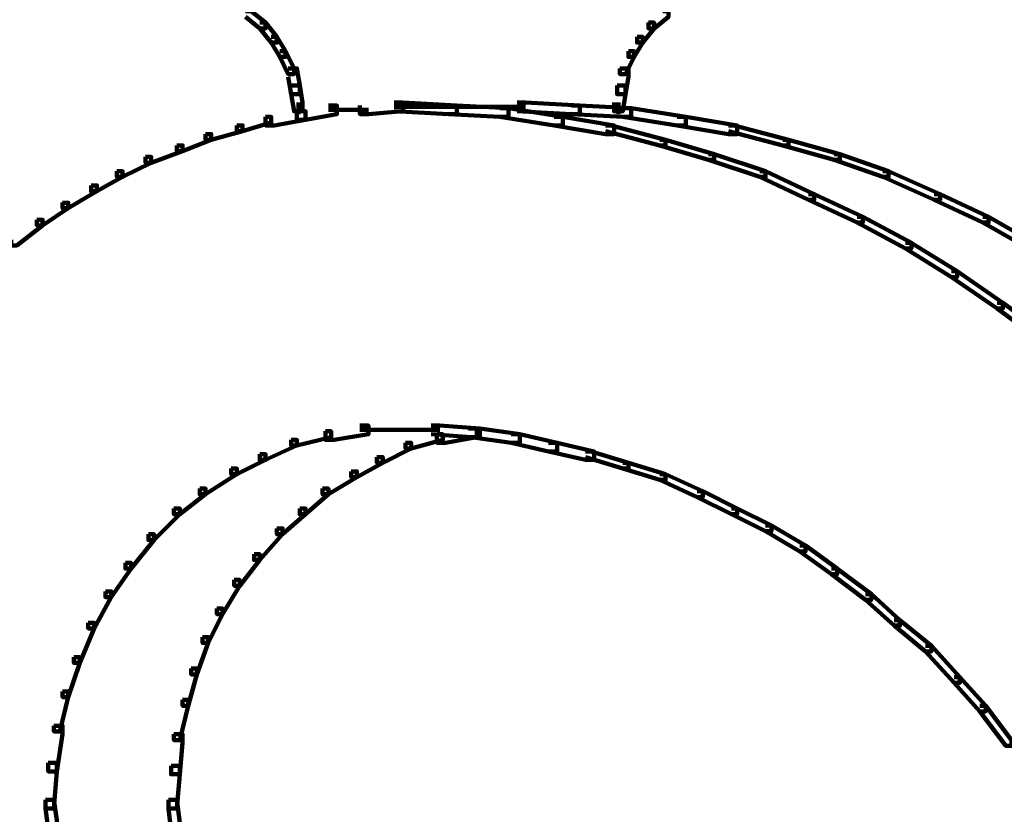
# Model space of a CAD drawing. Units: inches. Extents: x -9.3 to 19.7, y -17 to 25.6.
# Drawn here: x 16.6 to 17.7, y -1.5 to -0.6 of the extents above; entities that cross this region are included whole.
import ezdxf

# ---------------------------------------------------------------- set-up
doc = ezdxf.new("R2010")
doc.units = ezdxf.units.IN
doc.header["$MEASUREMENT"] = 0
doc.layers.add('Layer 1', color=7, linetype='Continuous')

# ---------------------------------------------------------------- blocks, each defined once
blk = doc.blocks.new('block 4')
at = {"layer": 'Layer 1', "color": 7, "lineweight": 100, "true_color": 0xffffff}
for points in [[(16.8376, -0.5497), (16.8443, -0.5497), (16.8608, -0.5629), (16.8608, -0.5697), (16.8541, -0.5697), (16.8376, -0.5564)], [(17.3207, -0.5497), (17.3273, -0.5497), (17.3273, -0.5564), (17.3108, -0.5697), (17.3042, -0.5697), (17.3042, -0.5629)], [(16.8541, -0.5629), (16.8608, -0.5629), (16.874, -0.5796), (16.874, -0.5862), (16.8674, -0.5862), (16.8541, -0.5697)], [(17.3042, -0.5629), (17.3108, -0.5629), (17.3108, -0.5697), (17.2976, -0.5862), (17.291, -0.5862), (17.291, -0.5796)], [(16.8674, -0.5796), (16.874, -0.5796), (16.884, -0.5962), (16.884, -0.6028), (16.8774, -0.6028), (16.8674, -0.5862)], [(17.291, -0.5796), (17.2976, -0.5796), (17.2976, -0.5862), (17.2877, -0.6028), (17.281, -0.6028), (17.281, -0.5962)], [(16.8774, -0.5962), (16.884, -0.5962), (16.8939, -0.616), (16.8939, -0.6226), (16.8872, -0.6226), (16.8774, -0.6028)], [(17.281, -0.5962), (17.2877, -0.5962), (17.2877, -0.6028), (17.2777, -0.6226), (17.2711, -0.6226), (17.2711, -0.616)], [(16.8872, -0.616), (16.8972, -0.616), (16.9005, -0.6359), (16.9005, -0.6458), (16.8905, -0.6458), (16.8872, -0.6259)], [(17.2711, -0.616), (17.281, -0.616), (17.281, -0.6259), (17.2777, -0.6458), (17.2678, -0.6458), (17.2678, -0.6359)], [(16.8905, -0.6359), (16.9005, -0.6359), (16.9038, -0.6557), (16.9038, -0.6657), (16.8939, -0.6657), (16.8905, -0.6458)], [(17.2678, -0.6359), (17.2777, -0.6359), (17.2777, -0.6458), (17.2744, -0.6657), (17.2644, -0.6657), (17.2644, -0.6557)], [(16.9336, -0.6591), (16.9434, -0.6591), (16.9434, -0.6689), (16.9071, -0.6755), (16.8972, -0.6755), (16.8972, -0.6656)], [(16.8988, -0.6557), (16.8988, -0.6689)], [(17.0096, -0.6557), (17.0196, -0.6557), (17.0196, -0.6657), (16.98, -0.6689), (16.97, -0.6689), (16.97, -0.6591)], [(17.0096, -0.6557), (17.0196, -0.6557), (17.0825, -0.6591), (17.0825, -0.6689), (17.0726, -0.6689), (17.0096, -0.6657)], [(17.0096, -0.6607), (17.1619, -0.6607)], [(17.0726, -0.6591), (17.0825, -0.6591), (17.142, -0.6622), (17.142, -0.6723), (17.1321, -0.6723), (17.0726, -0.6689)], [(17.152, -0.6557), (17.1619, -0.6557), (17.2247, -0.6591), (17.2247, -0.6689), (17.2149, -0.6689), (17.152, -0.6657)], [(17.2149, -0.6591), (17.2247, -0.6591), (17.2843, -0.6622), (17.2843, -0.6723), (17.2744, -0.6723), (17.2149, -0.6689)], [(17.2694, -0.6557), (17.2694, -0.6689)], [(16.8608, -0.6723), (16.8674, -0.6723), (16.8674, -0.6788), (16.8343, -0.6888), (16.8277, -0.6888), (16.8277, -0.6821)], [(16.8972, -0.6657), (16.9071, -0.6657), (16.9071, -0.6755), (16.8707, -0.6821), (16.8608, -0.6821), (16.8608, -0.6723)], [(16.9336, -0.664), (16.98, -0.664)], [(17.1321, -0.6622), (17.142, -0.6622), (17.2049, -0.6723), (17.2049, -0.6821), (17.195, -0.6821), (17.1321, -0.6723)], [(17.1949, -0.6723), (17.2049, -0.6723), (17.2644, -0.6821), (17.2644, -0.6921), (17.2545, -0.6921), (17.1949, -0.6821)], [(17.2744, -0.6622), (17.2843, -0.6622), (17.3473, -0.6723), (17.3473, -0.6821), (17.3373, -0.6821), (17.2744, -0.6723)], [(17.3373, -0.6723), (17.3473, -0.6723), (17.4068, -0.6821), (17.4068, -0.6921), (17.3968, -0.6921), (17.3373, -0.6821)], [(16.8277, -0.6821), (16.8343, -0.6821), (16.8343, -0.6888), (16.7979, -0.6987), (16.7913, -0.6987), (16.7913, -0.6921)], [(17.2545, -0.6821), (17.2612, -0.6821), (17.3241, -0.6987), (17.3241, -0.7053), (17.3174, -0.7053), (17.2545, -0.6888)], [(17.3968, -0.6821), (17.4034, -0.6821), (17.4663, -0.6987), (17.4663, -0.7053), (17.4597, -0.7053), (17.3968, -0.6888)], [(16.7913, -0.6921), (16.7979, -0.6921), (16.7979, -0.6987), (16.7648, -0.712), (16.7582, -0.712), (16.7582, -0.7053)], [(16.7582, -0.7053), (16.7648, -0.7053), (16.7648, -0.712), (16.7284, -0.7252), (16.7219, -0.7252), (16.7219, -0.7186)], [(17.3174, -0.6987), (17.3241, -0.6987), (17.3803, -0.7152), (17.3803, -0.7218), (17.3737, -0.7218), (17.3174, -0.7053)], [(17.4597, -0.6987), (17.4663, -0.6987), (17.5259, -0.7152), (17.5259, -0.7218), (17.5193, -0.7218), (17.4597, -0.7053)], [(17.3737, -0.7152), (17.3803, -0.7152), (17.4399, -0.7351), (17.4399, -0.7417), (17.4333, -0.7417), (17.3737, -0.7218)], [(17.5193, -0.7152), (17.5259, -0.7152), (17.5822, -0.7351), (17.5822, -0.7417), (17.5756, -0.7417), (17.5193, -0.7218)], [(16.7219, -0.7186), (16.7284, -0.7186), (16.7284, -0.7252), (16.6953, -0.7417), (16.6887, -0.7417), (16.6887, -0.7351)], [(16.6887, -0.7351), (16.6953, -0.7351), (16.6953, -0.7417), (16.6655, -0.7583), (16.6589, -0.7583), (16.6589, -0.7516)], [(17.4333, -0.7351), (17.4399, -0.7351), (17.4961, -0.7615), (17.4961, -0.7682), (17.4895, -0.7682), (17.4333, -0.7417)], [(17.5756, -0.7351), (17.5822, -0.7351), (17.6418, -0.7615), (17.6418, -0.7682), (17.6351, -0.7682), (17.5756, -0.7417)], [(16.6589, -0.7516), (16.6655, -0.7516), (16.6655, -0.7583), (16.6324, -0.778), (16.6259, -0.778), (16.6259, -0.7714)], [(17.4895, -0.7615), (17.4961, -0.7615), (17.5524, -0.788), (17.5524, -0.7946), (17.5457, -0.7946), (17.4895, -0.7682)], [(17.6351, -0.7615), (17.6418, -0.7615), (17.6981, -0.788), (17.6981, -0.7946), (17.6913, -0.7946), (17.6351, -0.7682)], [(16.6259, -0.7715), (16.6324, -0.7715), (16.6324, -0.778), (16.6027, -0.7979), (16.596, -0.7979), (16.596, -0.7913)], [(16.596, -0.7913), (16.6027, -0.7913), (16.6027, -0.7979), (16.5729, -0.821), (16.5662, -0.821), (16.5662, -0.8146)], [(17.5457, -0.788), (17.5524, -0.788), (17.6086, -0.8179), (17.6086, -0.8245), (17.602, -0.8245), (17.5457, -0.7946)], [(17.6913, -0.788), (17.6981, -0.788), (17.7509, -0.8179), (17.7509, -0.8245), (17.7444, -0.8245), (17.6913, -0.7946)], [(17.602, -0.8179), (17.6085, -0.8179), (17.6616, -0.8509), (17.6616, -0.8576), (17.655, -0.8576), (17.602, -0.8245)], [(17.655, -0.8509), (17.6615, -0.8509), (17.7146, -0.8874), (17.7146, -0.894), (17.7079, -0.894), (17.655, -0.8576)], [(17.7079, -0.8874), (17.7146, -0.8874), (17.7641, -0.9238), (17.7641, -0.9304), (17.7575, -0.9304), (17.7079, -0.894)], [(16.9303, -1.0361), (16.9368, -1.0361), (16.9368, -1.0428), (16.8972, -1.0528), (16.8905, -1.0528), (16.8905, -1.0461)], [(16.97, -1.0296), (16.98, -1.0296), (16.98, -1.0396), (16.9403, -1.0461), (16.9303, -1.0461), (16.9303, -1.0361)], [(16.97, -1.0346), (17.0196, -1.0346)], [(17.0096, -1.0346), (17.0626, -1.0346)], [(17.0527, -1.0296), (17.0626, -1.0296), (17.1089, -1.0328), (17.1089, -1.0428), (17.099, -1.0428), (17.0527, -1.0396)], [(17.0958, -1.0328), (17.1056, -1.0328), (17.1056, -1.0428), (17.0692, -1.0494), (17.0593, -1.0494), (17.0593, -1.0396)], [(17.099, -1.0328), (17.1089, -1.0328), (17.1552, -1.0396), (17.1552, -1.0494), (17.1453, -1.0494), (17.099, -1.0428)], [(16.8905, -1.0461), (16.8972, -1.0461), (16.8972, -1.0528), (16.8608, -1.0693), (16.8541, -1.0693), (16.8541, -1.0627)], [(17.0593, -1.0396), (17.066, -1.0396), (17.066, -1.0461), (17.0295, -1.0561), (17.0229, -1.0561), (17.0229, -1.0494)], [(17.1453, -1.0396), (17.1552, -1.0396), (17.1983, -1.0494), (17.1983, -1.0595), (17.1884, -1.0595), (17.1453, -1.0494)], [(17.0229, -1.0494), (17.0294, -1.0494), (17.0294, -1.0561), (16.9965, -1.0727), (16.9898, -1.0727), (16.9898, -1.0661)], [(17.1884, -1.0494), (17.1983, -1.0494), (17.2413, -1.0595), (17.2413, -1.0693), (17.2314, -1.0693), (17.1884, -1.0595)], [(17.2314, -1.0595), (17.238, -1.0595), (17.281, -1.0727), (17.281, -1.0793), (17.2744, -1.0793), (17.2314, -1.0661)], [(16.8541, -1.0627), (16.8608, -1.0627), (16.8608, -1.0693), (16.8277, -1.0859), (16.8211, -1.0859), (16.8211, -1.0793)], [(16.9898, -1.0661), (16.9965, -1.0661), (16.9965, -1.0727), (16.9667, -1.0893), (16.96, -1.0893), (16.96, -1.0827)], [(16.8211, -1.0793), (16.8277, -1.0793), (16.8277, -1.0859), (16.7913, -1.109), (16.7847, -1.109), (16.7847, -1.1025)], [(16.96, -1.0827), (16.9667, -1.0827), (16.9667, -1.0893), (16.9336, -1.109), (16.9269, -1.109), (16.9269, -1.1025)], [(17.2744, -1.0727), (17.281, -1.0727), (17.3241, -1.0859), (17.3241, -1.0925), (17.3174, -1.0925), (17.2744, -1.0793)], [(17.3174, -1.0859), (17.3241, -1.0859), (17.3671, -1.1057), (17.3671, -1.1124), (17.3605, -1.1124), (17.3174, -1.0925)], [(16.7847, -1.1025), (16.7913, -1.1025), (16.7913, -1.109), (16.7616, -1.1322), (16.7548, -1.1322), (16.7548, -1.1256)], [(16.9269, -1.1025), (16.9336, -1.1025), (16.9336, -1.109), (16.9071, -1.1322), (16.9005, -1.1322), (16.9005, -1.1256)], [(17.3605, -1.1057), (17.3671, -1.1057), (17.4068, -1.1256), (17.4068, -1.1322), (17.4002, -1.1322), (17.3605, -1.1124)], [(16.7548, -1.1256), (16.7616, -1.1256), (16.7616, -1.1322), (16.7317, -1.162), (16.7252, -1.162), (16.7252, -1.1554)], [(16.9005, -1.1256), (16.9071, -1.1256), (16.9071, -1.1322), (16.8806, -1.1554), (16.874, -1.1554), (16.874, -1.1487)], [(17.4002, -1.1256), (17.4068, -1.1256), (17.4465, -1.1454), (17.4465, -1.152), (17.4399, -1.152), (17.4002, -1.1322)], [(16.874, -1.1487), (16.8806, -1.1487), (16.8806, -1.1554), (16.8541, -1.1852), (16.8476, -1.1852), (16.8476, -1.1785)], [(17.4399, -1.1454), (17.4465, -1.1454), (17.4862, -1.1686), (17.4862, -1.1753), (17.4796, -1.1753), (17.4399, -1.152)], [(16.7252, -1.1554), (16.7317, -1.1554), (16.7317, -1.162), (16.7053, -1.1951), (16.6986, -1.1951), (16.6986, -1.1885)], [(17.4796, -1.1686), (17.4862, -1.1686), (17.5226, -1.1951), (17.5226, -1.2017), (17.516, -1.2017), (17.4796, -1.1753)], [(16.8476, -1.1785), (16.8541, -1.1785), (16.8541, -1.1852), (16.831, -1.215), (16.8245, -1.215), (16.8245, -1.2082)], [(16.6986, -1.1885), (16.7052, -1.1885), (16.7052, -1.1951), (16.6821, -1.2281), (16.6755, -1.2281), (16.6755, -1.2215)], [(17.516, -1.1951), (17.5225, -1.1951), (17.5623, -1.2248), (17.5623, -1.2314), (17.5557, -1.2314), (17.516, -1.2017)], [(16.8245, -1.2082), (16.831, -1.2082), (16.831, -1.2149), (16.8111, -1.2479), (16.8045, -1.2479), (16.8045, -1.2414)], [(16.6755, -1.2215), (16.6821, -1.2215), (16.6821, -1.2281), (16.6622, -1.2645), (16.6556, -1.2645), (16.6556, -1.2579)], [(17.5557, -1.2248), (17.5623, -1.2248), (17.5954, -1.2547), (17.5954, -1.2611), (17.5888, -1.2611), (17.5557, -1.2314)], [(16.8045, -1.2414), (16.8111, -1.2414), (16.8111, -1.2479), (16.7945, -1.2812), (16.7879, -1.2812), (16.7879, -1.2745)], [(16.6556, -1.2579), (16.6622, -1.2579), (16.6622, -1.2645), (16.6457, -1.3043), (16.639, -1.3043), (16.639, -1.2978)], [(17.5888, -1.2547), (17.5954, -1.2547), (17.6318, -1.2845), (17.6318, -1.291), (17.6251, -1.291), (17.5888, -1.2611)], [(16.7879, -1.2745), (16.7945, -1.2745), (16.7945, -1.2812), (16.7813, -1.3176), (16.7748, -1.3176), (16.7748, -1.3109)], [(17.6251, -1.2845), (17.6318, -1.2845), (17.6649, -1.3208), (17.6649, -1.3274), (17.6583, -1.3274), (17.6251, -1.291)], [(16.639, -1.2978), (16.6457, -1.2978), (16.6457, -1.3043), (16.6324, -1.344), (16.6259, -1.344), (16.6259, -1.3374)], [(16.7748, -1.3109), (16.7813, -1.3109), (16.7813, -1.3176), (16.7714, -1.354), (16.7648, -1.354), (16.7648, -1.3472)], [(17.6583, -1.3208), (17.6649, -1.3208), (17.6947, -1.354), (17.6947, -1.3605), (17.688, -1.3605), (17.6583, -1.3274)], [(16.6259, -1.3374), (16.6324, -1.3374), (16.6324, -1.344), (16.6225, -1.3837), (16.6158, -1.3837), (16.6158, -1.3771)], [(16.7648, -1.3472), (16.7714, -1.3472), (16.7714, -1.354), (16.7616, -1.3937), (16.7548, -1.3937), (16.7548, -1.387)], [(17.688, -1.354), (17.6947, -1.354), (17.7245, -1.3937), (17.7245, -1.4003), (17.7179, -1.4003), (17.688, -1.3605)], [(16.6158, -1.3771), (16.6259, -1.3771), (16.6259, -1.387), (16.6192, -1.43), (16.6093, -1.43), (16.6093, -1.4201)], [(16.7548, -1.387), (16.7648, -1.387), (16.7648, -1.3969), (16.7616, -1.4333), (16.7515, -1.4333), (16.7515, -1.4234)], [(16.6093, -1.4201), (16.6192, -1.4201), (16.6192, -1.43), (16.6158, -1.473), (16.606, -1.473), (16.606, -1.463)], [(16.7515, -1.4234), (16.7616, -1.4234), (16.7616, -1.4333), (16.7582, -1.473), (16.7483, -1.473), (16.7483, -1.463)], [(16.606, -1.463), (16.6158, -1.463), (16.6192, -1.4863), (16.6192, -1.4962), (16.6093, -1.4962), (16.606, -1.473)], [(16.7483, -1.463), (16.7582, -1.463), (16.7616, -1.4896), (16.7616, -1.4995), (16.7515, -1.4995), (16.7483, -1.473)]]:
    blk.add_lwpolyline(points, dxfattribs=at)
blk = doc.blocks.new('block 2')
at = {"layer": 'Layer 1'}
blk.add_blockref('block 4', (0, 0), dxfattribs=at)

msp = doc.modelspace()

# ---------------------------------------------------------------- block references
at = {"layer": 'Layer 1'}
msp.add_blockref('block 2', (0, 0), dxfattribs=at)

doc.saveas('drawing.dxf')
